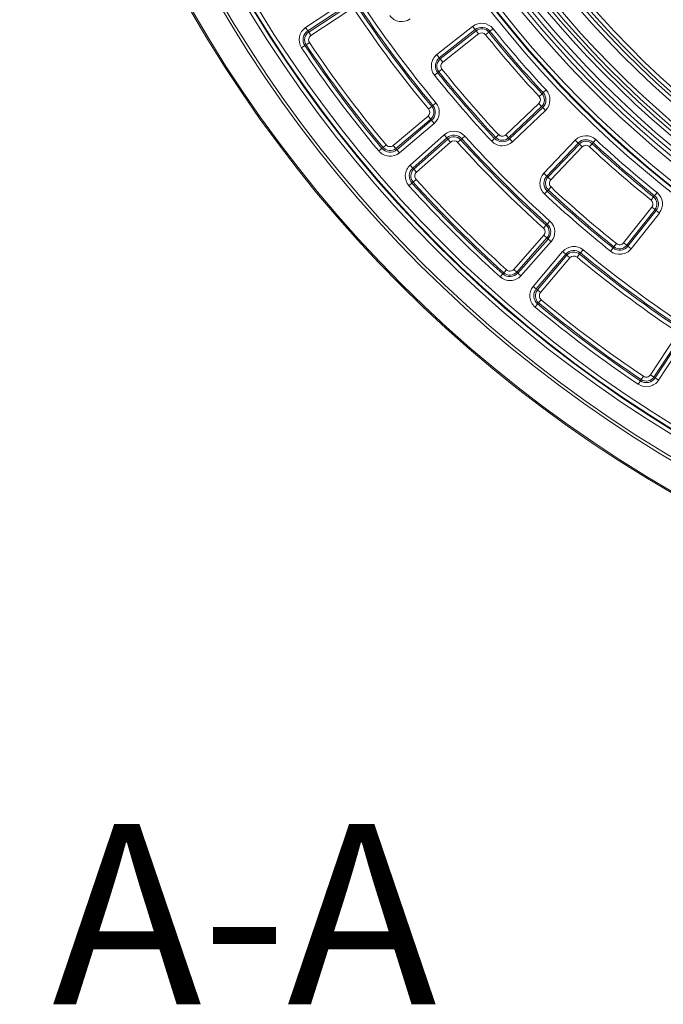
# Model space of a CAD drawing. Units: millimetres. Extents: x -31000 to 52407, y 0 to 29700.
# Drawn here: x -27043 to -25972, y 21859 to 23498 of the extents above; entities that cross this region are included whole.
import ezdxf

# ---------------------------------------------------------------- set-up
doc = ezdxf.new("R2010")
doc.units = ezdxf.units.MM
for name, color, linetype, lineweight in [('EvoDimencion', 109, 'Continuous', 0), ('EvoTeksts', 7, 'Continuous', 5), ('EvoVaks', 7, 'Continuous', 0), ('None', 7, 'Continuous', 18)]:
    doc.layers.add(name, color=color, linetype=linetype, lineweight=lineweight)
doc.styles.add('000.3_MyLightItalic', font='MyriadPro-LightIt.otf')
doc.styles.add('EVO_N', font='ARIALN.TTF')
doc.dimstyles.new('EvoArialN-mm', dxfattribs={"dimtxt": 180, "dimasz": 130, "dimexe": 100, "dimexo": 5, "dimgap": 50, "dimtad": 0, "dimtih": 1, "dimtoh": 1, "dimdec": 0, "dimzin": 3, "dimtxsty": 'EVO_N', "dimblk": 'VW_FILLEDARROW', "dimcen": 0, "dimclrd": 256, "dimclre": 256, "dimclrt": 256, "dimadec": 0, "dimazin": 0, "dimtfac": 1, "dimtdec": 0, "dimtofl": 0, "dimtmove": 0, "dimatfit": 3, "dimldrblk": 'VW_FILLEDARROW', "dimfxl": 1, "dimfrac": 2, "dimtolj": 1, "dimtzin": 3, "dimlwd": -1, "dimlwe": -1, "dimarcsym": 0})

# ---------------------------------------------------------------- blocks, each defined once
blk = doc.blocks.new('VW_FILLEDARROW')
at = {"linetype": 'ByBlock', "lineweight": 0}
blk.add_hatch(color=0, dxfattribs=at).paths.add_polyline_path([(-1, 0.268), (0, 0), (-1, -0.268)])
at = {"layer": 'None', "color": 0, "lineweight": 5}
blk.add_lwpolyline([(-1, 0.268), (0, 0), (-1, -0.268)], close=True, dxfattribs=at)
blk = doc.blocks.new('*D70')
at = {"layer": 'Defpoints', "color": 0}
for p in [(-23597, 26330.2), (-26160.3, 22843)]:
    blk.add_point(p, dxfattribs=at)
at = {"layer": 'EvoDimencion', "lineweight": 0}
for p, q in [((-23443, 26539.7), (-23520, 26434.9)), ((-23313, 26539.7), (-23443, 26539.7))]:
    blk.add_line(p, q, dxfattribs=at)
at = {"layer": 'EvoDimencion', "lineweight": 0, "xscale": 130, "yscale": 130, "zscale": 130, "rotation": 233.6810815823609}
blk.add_blockref('VW_FILLEDARROW', (-23597, 26330.2), dxfattribs=at)
at = {"layer": 'EvoDimencion', "insert": (-23019.8, 26539.7), "char_height": 180, "attachment_point": 5, "style": 'EVO_N'}
blk.add_mtext('\\A1;%%C628', dxfattribs=at)

msp = doc.modelspace()

# ---------------------------------------------------------------- linework, layer by layer
at = {"layer": 'EvoVaks'}
for p, q in [((-26566.9, 23485.1), (-26503.6, 23526.8)), ((-26499.9, 23521.3), (-26563.2, 23479.5)), ((-26561.8, 23477.4), (-26498.5, 23519.1)), ((-26494.8, 23513.6), (-26558.1, 23471.8)), ((-26566.9, 23485.1), (-26563.2, 23479.5)), ((-26563.2, 23479.5), (-26561.8, 23477.4)), ((-26558.1, 23471.8), (-26561.8, 23477.4)), ((-26348.5, 23440), (-26289, 23487)), ((-26284.8, 23481.7), (-26344.4, 23434.8)), ((-26342.8, 23432.8), (-26283.3, 23479.7)), ((-26284.8, 23481.7), (-26289, 23487)), ((-26284.8, 23481.7), (-26283.3, 23479.7)), ((-26279.1, 23474.5), (-26283.3, 23479.7)), ((-26267.4, 23473.1), (-26262.2, 23477.3)), ((-26260.2, 23478.9), (-26262.2, 23477.3)), ((-26254.9, 23483.1), (-26260.2, 23478.9)), ((-26279.1, 23474.5), (-26338.6, 23427.5)), ((-26573.7, 23451.3), (-26568.1, 23455)), ((-26568.1, 23455), (-26566, 23456.4)), ((-26560.5, 23460.1), (-26566, 23456.4)), ((-26344.4, 23434.8), (-26348.5, 23440)), ((-26344.4, 23434.8), (-26342.8, 23432.8)), ((-26342.8, 23432.8), (-26338.6, 23427.5)), ((-26345.2, 23411.5), (-26340, 23415.7)), ((-26347.2, 23409.9), (-26352.4, 23405.7)), ((-26347.2, 23409.9), (-26345.2, 23411.5)), ((-26166.8, 23381.4), (-26171.7, 23376.8)), ((-26178.4, 23370.5), (-26173.5, 23375)), ((-26171.7, 23376.8), (-26173.5, 23375)), ((-26357, 23353.8), (-26362.1, 23349.5)), ((-26355, 23355.4), (-26357, 23353.8)), ((-26355, 23355.4), (-26349.9, 23359.7)), ((-26233.7, 23306.4), (-26178.8, 23358.7)), ((-26174.2, 23353.8), (-26229.1, 23301.6)), ((-26227.4, 23299.7), (-26172.4, 23352)), ((-26167.8, 23347.1), (-26222.8, 23294.9)), ((-26178.8, 23358.7), (-26174.2, 23353.8)), ((-26172.4, 23352), (-26174.2, 23353.8)), ((-26167.8, 23347.1), (-26172.4, 23352)), ((-26421, 23288.8), (-26363.2, 23337.7)), ((-26358.8, 23332.6), (-26416.7, 23283.7)), ((-26415.1, 23281.7), (-26357.2, 23330.7)), ((-26358.8, 23332.6), (-26363.2, 23337.7)), ((-26357.2, 23330.7), (-26358.8, 23332.6)), ((-26357.2, 23330.7), (-26352.9, 23325.6)), ((-26352.9, 23325.6), (-26410.7, 23276.6)), ((-26392.9, 23256), (-26336.2, 23306.4)), ((-26331.8, 23301.4), (-26388.5, 23251)), ((-26386.8, 23249.1), (-26330.1, 23299.5)), ((-26336.2, 23306.4), (-26331.8, 23301.4)), ((-26331.8, 23301.4), (-26330.1, 23299.5)), ((-26330.1, 23299.5), (-26325.7, 23294.5)), ((-26308.9, 23298.3), (-26313.9, 23293.8)), ((-26307, 23300), (-26308.9, 23298.3)), ((-26307, 23300), (-26302, 23304.5)), ((-26252.4, 23300.5), (-26257.3, 23295.9)), ((-26252.4, 23300.5), (-26250.5, 23302.2)), ((-26250.5, 23302.2), (-26245.6, 23306.8)), ((-26229.1, 23301.6), (-26233.7, 23306.4)), ((-26227.4, 23299.7), (-26229.1, 23301.6)), ((-26222.8, 23294.9), (-26227.4, 23299.7)), ((-26170.4, 23242.5), (-26118.1, 23297.5)), ((-26113.3, 23292.8), (-26118.1, 23297.5)), ((-26083.9, 23298.5), (-26088.5, 23293.6)), ((-26445.1, 23279.6), (-26440, 23283.9)), ((-26440, 23283.9), (-26438, 23285.5)), ((-26432.9, 23289.8), (-26438, 23285.5)), ((-26421, 23288.8), (-26416.7, 23283.7)), ((-26415.1, 23281.7), (-26416.7, 23283.7)), ((-26415.1, 23281.7), (-26410.7, 23276.6)), ((-26325.7, 23294.5), (-26382.4, 23244.1)), ((-26113.3, 23292.8), (-26165.5, 23237.9)), ((-26163.7, 23236.1), (-26111.4, 23291.1)), ((-26106.6, 23286.5), (-26158.8, 23231.5)), ((-26113.3, 23292.8), (-26111.4, 23291.1)), ((-26106.6, 23286.5), (-26111.4, 23291.1)), ((-26094.8, 23286.8), (-26090.2, 23291.7)), ((-26088.5, 23293.6), (-26090.2, 23291.7)), ((-26392.9, 23256), (-26388.5, 23251)), ((-26388.5, 23251), (-26386.8, 23249.1)), ((-26382.4, 23244.1), (-26386.8, 23249.1)), ((-26383, 23232.2), (-26388, 23227.8)), ((-26165.5, 23237.9), (-26170.4, 23242.5)), ((-26165.5, 23237.9), (-26163.7, 23236.1)), ((-26163.7, 23236.1), (-26158.8, 23231.5)), ((-26394.9, 23221.6), (-26389.9, 23226.1)), ((-26389.9, 23226.1), (-26388, 23227.8)), ((-26163, 23214.7), (-26158.5, 23219.6)), ((-26164.8, 23212.9), (-26169.4, 23208)), ((-26164.8, 23212.9), (-26163, 23214.7)), ((-25992.1, 23197.9), (-25987.9, 23203.1)), ((-25986.3, 23205.1), (-25987.9, 23203.1)), ((-25982.2, 23210.3), (-25986.3, 23205.1)), ((-26037.7, 23126.6), (-25990.8, 23186.1)), ((-25985.5, 23182), (-26032.5, 23122.5)), ((-25990.8, 23186.1), (-25985.5, 23182)), ((-25983.5, 23180.4), (-25985.5, 23182)), ((-26030.5, 23120.9), (-25983.5, 23180.4)), ((-25978.3, 23176.3), (-26025.2, 23116.8)), ((-25978.3, 23176.3), (-25983.5, 23180.4)), ((-26166.5, 23156), (-26171, 23151)), ((-26164.8, 23157.9), (-26166.5, 23156)), ((-26164.8, 23157.9), (-26160.3, 23162.8)), ((-26220.6, 23082.5), (-26170.3, 23139.2)), ((-26165.3, 23134.7), (-26215.6, 23078)), ((-26213.7, 23076.3), (-26163.4, 23133)), ((-26165.3, 23134.7), (-26170.3, 23139.2)), ((-26163.4, 23133), (-26165.3, 23134.7)), ((-26163.4, 23133), (-26158.4, 23128.6)), ((-26158.4, 23128.6), (-26208.7, 23071.9)), ((-26055.4, 23118.1), (-26059.5, 23112.8)), ((-26055.4, 23118.1), (-26053.8, 23120)), ((-26053.8, 23120), (-26049.6, 23125.3)), ((-26032.5, 23122.5), (-26037.7, 23126.6)), ((-26030.5, 23120.9), (-26032.5, 23122.5)), ((-26025.2, 23116.8), (-26030.5, 23120.9)), ((-26188.2, 23054.1), (-26139.2, 23112)), ((-26134.1, 23107.7), (-26183.1, 23049.8)), ((-26181.1, 23048.1), (-26132.2, 23106)), ((-26127.1, 23101.7), (-26176, 23043.8)), ((-26139.2, 23112), (-26134.1, 23107.7)), ((-26134.1, 23107.7), (-26132.2, 23106)), ((-26132.2, 23106), (-26127.1, 23101.7)), ((-26111, 23107.9), (-26115.3, 23102.7)), ((-26109.3, 23109.8), (-26111, 23107.9)), ((-26109.3, 23109.8), (-26105.1, 23115)), ((-26243.2, 23070), (-26238.7, 23074.9)), ((-26238.7, 23074.9), (-26237, 23076.8)), ((-26232.5, 23081.8), (-26237, 23076.8)), ((-26220.6, 23082.5), (-26215.6, 23078)), ((-26213.7, 23076.3), (-26215.6, 23078)), ((-26213.7, 23076.3), (-26208.7, 23071.9)), ((-26188.2, 23054.1), (-26183.1, 23049.8)), ((-26183.1, 23049.8), (-26181.1, 23048.1)), ((-26176, 23043.8), (-26181.1, 23048.1)), ((-26185.2, 23019.7), (-26180.9, 23024.8)), ((-26180.9, 23024.8), (-26179.2, 23026.8)), ((-26175, 23031.9), (-26179.2, 23026.8)), ((-25992.9, 22906.8), (-25951.2, 22970.1)), ((-25945.6, 22966.4), (-25987.3, 22903.1)), ((-25985.2, 22901.7), (-25943.5, 22965)), ((-25937.9, 22961.3), (-25979.6, 22898)), ((-26004.6, 22904.4), (-26008.3, 22898.9)), ((-25992.9, 22906.8), (-25987.3, 22903.1)), ((-26013.5, 22891.2), (-26009.7, 22896.8)), ((-26009.7, 22896.8), (-26008.3, 22898.9)), ((-25985.2, 22901.7), (-25987.3, 22903.1)), ((-25985.2, 22901.7), (-25979.6, 22898))]:
    msp.add_line(p, q, dxfattribs=at)
for radius in [2164, 2161.9, 2117.7, 2112.9, 2080.5, 2073.6, 2072.6, 2065.7]:
    msp.add_circle((-24878.7, 24586.6), radius, dxfattribs=at)
for centre, radius, start, end in [((-24878.7, 24586.6), 1688.4, 182.7856, 357.2144), ((-24878.7, 24586.6), 1708.8, 183.9701, 356.0299), ((-24878.7, 24586.6), 1701.9, 183.9701, 356.0299), ((-24878.7, 24586.6), 1695.5, 183.7725, 356.2275), ((-24878.7, 24586.6), 1748.8, 184.8968, 355.1032), ((-24878.7, 24586.6), 1741.9, 184.8968, 355.1032), ((-24878.7, 24586.6), 1740.9, 184.8653, 355.1347), ((-24878.7, 24586.6), 1734, 184.8653, 355.1347), ((-24878.7, 24586.6), 1676, 185.7014, 268.6067), ((-24878.7, 24586.6), 1669.6, 185.7014, 268.6067), ((-24878.7, 24586.6), 1664.1, 185.8922, 268.4119), ((-24878.7, 24586.6), 1657.6, 185.8922, 268.4119), ((-24878.7, 24586.6), 1633, 185.895, 268.4006), ((-24878.7, 24586.6), 1626.5, 185.895, 268.4006), ((-24878.7, 24586.6), 1621, 185.7042, 268.5874), ((-24878.7, 24586.6), 1614.5, 185.7042, 268.5874), ((-24878.7, 24586.6), 1931.6, 213.8297, 219.8249), ((-24878.7, 24586.6), 1924.9, 213.8297, 219.8249), ((-24878.7, 24586.6), 1922.3, 213.8297, 219.8249), ((-24878.7, 24586.6), 1915.7, 213.8297, 219.8249), ((-26407, 23519.2), 24.3, 214.9319, 305.3555), ((-26553.5, 23464.8), 24.3, 123.4226, 213.8144), ((-26553.5, 23464.8), 17.6, 123.4226, 213.8144), ((-26553.5, 23464.8), 15.1, 123.4226, 213.8144), ((-26273.9, 23467.9), 24.3, 38.7224, 128.2808), ((-26273.9, 23467.9), 17.6, 38.7224, 128.2808), ((-26273.9, 23467.9), 15.1, 38.7224, 128.2808), ((-24878.7, 24586.6), 1773.3, 218.7224, 223.0957), ((-24878.7, 24586.6), 1770.7, 218.7224, 223.0957), ((-24878.7, 24586.6), 1764, 218.7224, 223.0957), ((-26553.5, 23464.8), 8.4, 123.4226, 213.8144), ((-26273.9, 23467.9), 8.4, 38.7224, 128.2808), ((-24878.7, 24586.6), 1780, 218.7224, 223.0957), ((-24878.7, 24586.6), 2040.1, 213.8144, 219.8402), ((-24878.7, 24586.6), 2033.4, 213.8144, 219.8402), ((-24878.7, 24586.6), 2030.9, 213.8144, 219.8402), ((-24878.7, 24586.6), 2024.2, 213.8144, 219.8402), ((-26333.4, 23420.9), 24.3, 128.2808, 218.7045), ((-26333.4, 23420.9), 17.6, 128.2808, 218.7045), ((-26333.4, 23420.9), 15.1, 128.2808, 218.7045), ((-26333.4, 23420.9), 8.4, 128.2808, 218.7045), ((-24878.7, 24586.6), 1872.6, 218.7045, 223.1137), ((-24878.7, 24586.6), 1888.5, 218.7045, 223.1137), ((-24878.7, 24586.6), 1881.8, 218.7045, 223.1137), ((-24878.7, 24586.6), 1879.3, 218.7045, 223.1137), ((-26184.6, 23364.7), 24.3, 313.5373, 43.0957), ((-26184.6, 23364.7), 8.4, 313.5373, 43.0957), ((-26184.6, 23364.7), 15.1, 313.5373, 43.0957), ((-26184.6, 23364.7), 17.6, 313.5373, 43.0957), ((-26368.6, 23344.1), 8.4, 310.2319, 39.8249), ((-26368.6, 23344.1), 15.1, 310.2319, 39.8249), ((-26368.6, 23344.1), 17.6, 310.2319, 39.8249), ((-26368.6, 23344.1), 24.3, 310.2319, 39.8249), ((-26320.1, 23288.2), 24.3, 42.0115, 131.6044), ((-26320.1, 23288.2), 17.6, 42.0115, 131.6044), ((-26320.1, 23288.2), 15.1, 42.0115, 131.6044), ((-24878.7, 24586.6), 1924.9, 222.0115, 228.0067), ((-24878.7, 24586.6), 1922.3, 222.0115, 228.0067), ((-24878.7, 24586.6), 1915.7, 222.0115, 228.0067), ((-26239.5, 23312.5), 17.6, 223.1137, 313.5373), ((-26239.5, 23312.5), 15.1, 223.1137, 313.5373), ((-26239.5, 23312.5), 8.4, 223.1137, 313.5373), ((-26100.5, 23280.7), 24.3, 46.9043, 136.4627), ((-26100.5, 23280.7), 17.6, 46.9043, 136.4627), ((-24878.7, 24586.6), 1764, 226.9043, 231.2776), ((-26426.5, 23295.2), 17.6, 219.8402, 310.2319), ((-26426.5, 23295.2), 15.1, 219.8402, 310.2319), ((-26426.5, 23295.2), 8.4, 219.8402, 310.2319), ((-26320.1, 23288.2), 8.4, 42.0115, 131.6044), ((-24878.7, 24586.6), 1931.6, 222.0115, 228.0067), ((-26239.5, 23312.5), 24.3, 223.1137, 313.5373), ((-26100.5, 23280.7), 15.1, 46.9043, 136.4627), ((-26100.5, 23280.7), 8.4, 46.9043, 136.4627), ((-24878.7, 24586.6), 1780, 226.9043, 231.2776), ((-24878.7, 24586.6), 1773.3, 226.9043, 231.2776), ((-24878.7, 24586.6), 1770.7, 226.9043, 231.2776), ((-26426.5, 23295.2), 24.3, 219.8402, 310.2319), ((-26376.8, 23237.9), 24.3, 131.6044, 221.9962), ((-26376.8, 23237.9), 17.6, 131.6044, 221.9962), ((-26376.8, 23237.9), 15.1, 131.6044, 221.9962), ((-26376.8, 23237.9), 8.4, 131.6044, 221.9962), ((-24878.7, 24586.6), 2024.2, 221.9962, 228.022), ((-26152.7, 23225.7), 24.3, 136.4627, 226.8863), ((-26152.7, 23225.7), 17.6, 136.4627, 226.8863), ((-26152.7, 23225.7), 15.1, 136.4627, 226.8863), ((-26152.7, 23225.7), 8.4, 136.4627, 226.8863), ((-24878.7, 24586.6), 2040.1, 221.9962, 228.022), ((-24878.7, 24586.6), 2033.4, 221.9962, 228.022), ((-24878.7, 24586.6), 2030.9, 221.9962, 228.022), ((-24878.7, 24586.6), 1872.6, 226.8863, 231.2955), ((-24878.7, 24586.6), 1888.5, 226.8863, 231.2955), ((-24878.7, 24586.6), 1881.8, 226.8863, 231.2955), ((-24878.7, 24586.6), 1879.3, 226.8863, 231.2955), ((-25997.4, 23191.3), 15.1, 321.7192, 51.2776), ((-25997.4, 23191.3), 17.6, 321.7192, 51.2776), ((-25997.4, 23191.3), 24.3, 321.7192, 51.2776), ((-25997.4, 23191.3), 8.4, 321.7192, 51.2776), ((-26176.6, 23144.7), 8.4, 318.4138, 48.0067), ((-26176.6, 23144.7), 15.1, 318.4138, 48.0067), ((-26176.6, 23144.7), 17.6, 318.4138, 48.0067), ((-26176.6, 23144.7), 24.3, 318.4138, 48.0067), ((-26120.6, 23096.3), 24.3, 50.1933, 139.7862), ((-26044.3, 23131.8), 24.3, 231.2955, 321.7192), ((-26044.3, 23131.8), 17.6, 231.2955, 321.7192), ((-26044.3, 23131.8), 15.1, 231.2955, 321.7192), ((-26044.3, 23131.8), 8.4, 231.2955, 321.7192), ((-26120.6, 23096.3), 17.6, 50.1933, 139.7862), ((-26120.6, 23096.3), 15.1, 50.1933, 139.7862), ((-26120.6, 23096.3), 8.4, 50.1933, 139.7862), ((-24878.7, 24586.6), 1931.6, 230.1933, 236.1885), ((-24878.7, 24586.6), 1924.9, 230.1933, 236.1885), ((-24878.7, 24586.6), 1922.3, 230.1933, 236.1885), ((-24878.7, 24586.6), 1915.7, 230.1933, 236.1885), ((-26226.9, 23088), 24.3, 228.022, 318.4138), ((-26226.9, 23088), 17.6, 228.022, 318.4138), ((-26226.9, 23088), 15.1, 228.022, 318.4138), ((-26226.9, 23088), 8.4, 228.022, 318.4138), ((-26169.6, 23038.4), 24.3, 139.7862, 230.178), ((-26169.6, 23038.4), 17.6, 139.7862, 230.178), ((-26169.6, 23038.4), 15.1, 139.7862, 230.178), ((-26169.6, 23038.4), 8.4, 139.7862, 230.178), ((-24878.7, 24586.6), 2040.1, 230.178, 236.2038), ((-24878.7, 24586.6), 2033.4, 230.178, 236.2038), ((-24878.7, 24586.6), 2030.9, 230.178, 236.2038), ((-24878.7, 24586.6), 2024.2, 230.178, 236.2038), ((-25999.9, 22911.4), 8.4, 236.2038, 326.5956), ((-25999.9, 22911.4), 24.3, 236.2038, 326.5956), ((-25999.9, 22911.4), 17.6, 236.2038, 326.5956), ((-25999.9, 22911.4), 15.1, 236.2038, 326.5956)]:
    msp.add_arc(centre, radius, start, end, dxfattribs=at)

# ---------------------------------------------------------------- texts
at = {"layer": 'EvoTeksts', "insert": (-26988.6, 22158.7), "char_height": 300, "attachment_point": 1, "style": '000.3_MyLightItalic'}
msp.add_mtext('{\\fArial|b0|i0|c186|p34;A-A}', dxfattribs=at)

# ---------------------------------------------------------------- dimensions: what is measured, and where the dimension line sits
at = {"layer": 'EvoDimencion'}
dim = msp.add_diameter_dim_2p(p1=(-26160.3, 22843), p2=(-23597, 26330.2), text='%%C628', dimstyle='EvoArialN-mm', override={"dimtxsty": 'EVO_N', "dimblk": 'VW_FILLEDARROW', "dimlwd": 0, "dimlwe": 0}, dxfattribs=at)
dim.commit()
dim.dimension.update_dxf_attribs({"geometry": '*D70', "text_midpoint": (-23509.7, 26448.9), "dimtype": 163})

doc.saveas('drawing.dxf')
